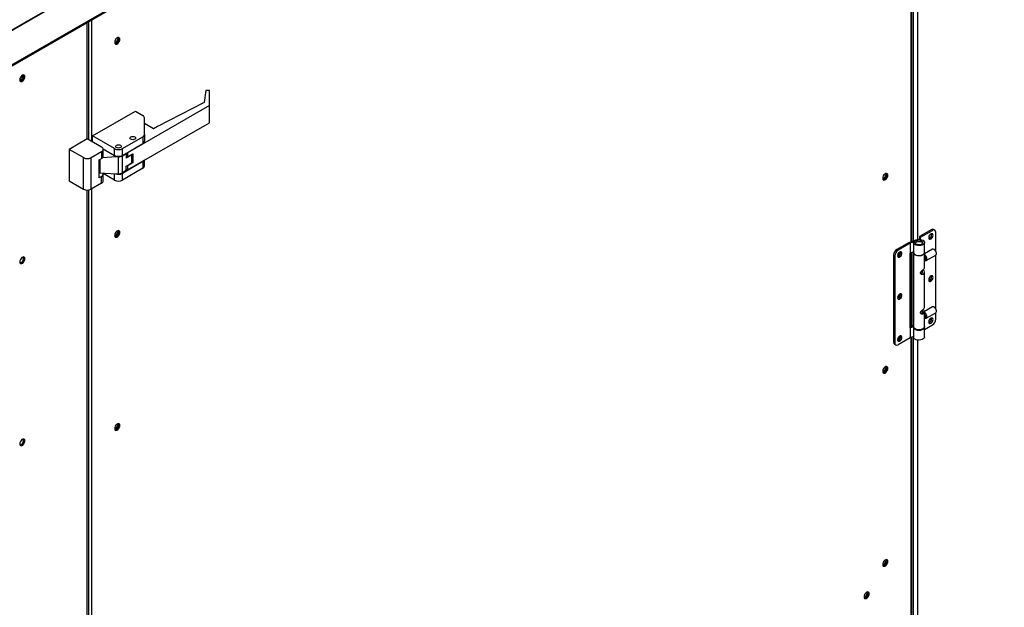
# Model space of a CAD drawing. Units: inches. Extents: x 5 to 533, y 10 to 406.
# Drawn here: x 398 to 427, y 294 to 311 of the extents above; entities that cross this region are included whole.
import ezdxf

# ---------------------------------------------------------------- set-up
doc = ezdxf.new("R2010")
doc.units = ezdxf.units.IN
doc.header["$LTSCALE"] = 48
doc.header["$MEASUREMENT"] = 0
doc.layers.add('FORMAT', color=7, linetype='Continuous')
doc.dimstyles.new('SLDDIMSTYLE0', dxfattribs={"dimtxt": 0.18, "dimasz": 3, "dimexe": 0, "dimexo": 0.0625, "dimgap": 0, "dimtad": 0, "dimtih": 1, "dimtoh": 1, "dimdec": 0, "dimrnd": 1e-09, "dimzin": 0, "dimdsep": 46, "dimtxsty": 'Standard', "dimblk1": 'DOT', "dimblk2": 'DOT', "dimsah": 1, "dimcen": 0.09, "dimadec": 0, "dimazin": 0, "dimtfac": 3, "dimtdec": 0, "dimtofl": 0, "dimtmove": 0, "dimatfit": 3, "dimldrblk": 'DOT', "dimfxl": 1, "dimfrac": 2, "dimtolj": 1, "dimtzin": 0, "dimarcsym": 0})

# ---------------------------------------------------------------- blocks, each defined once
blk = doc.blocks.new('_Dot')
at = {"color": 0, "linetype": 'ByBlock', "lineweight": -2}
blk.add_line((-0.5, 0), (-1, 0), dxfattribs=at)
at = {"color": 0, "linetype": 'ByBlock', "const_width": 0.5}
blk.add_lwpolyline([(-0.25, 0, 1), (0.25, 0, 1)], format="xyb", close=True, dxfattribs=at)

msp = doc.modelspace()

# ---------------------------------------------------------------- linework, layer by layer
at = {"color": 7, "linetype": 'Continuous', "lineweight": 25}
for p, q in [((397.2446107, 310.5205686), (425.6132494, 326.8933921)), ((397.2501138, 310.5020488), (425.6187526, 326.8748722)), ((397.6836912, 309.7134749), (426.05233, 326.0862983)), ((397.6836956, 309.7510631), (426.0523344, 326.1238865)), ((423.9360643, 304.6078894), (423.9360643, 320.449999)), ((423.9528848, 304.6144476), (423.9528848, 320.4565572)), ((423.9907121, 320.471306), (423.9907121, 304.6291964)), ((424.1192035, 320.382697), (424.1192035, 304.6734008)), ((399.9426289, 311.0172099), (399.9426289, 307.5825571)), ((400.0238452, 311.0640834), (400.0238452, 307.5356835)), ((399.8880807, 310.9857276), (399.8880807, 307.5923515)), ((399.9049011, 307.6020594), (399.9049011, 310.9954354)), ((398.0164762, 309.3177762), (398.0164762, 309.4614882)), ((403.3590694, 309.0113204), (403.3143399, 308.6615176)), ((403.4670559, 309.0113204), (403.3590694, 309.0113204)), ((403.4670559, 308.5733783), (403.4670559, 309.0113204)), ((403.4670559, 308.5733783), (401.0808688, 307.1962019)), ((403.3143399, 308.6615176), (401.9525429, 307.960948)), ((403.4670559, 308.0765038), (403.4670559, 308.5733783)), ((400.0589985, 307.6909959), (401.307547, 308.4115897)), ((401.307547, 308.4115897), (401.5272807, 308.2847715)), ((401.5742273, 307.7300137), (401.5742273, 308.2193584)), ((401.0808688, 306.6993274), (403.4670559, 308.0765038)), ((401.845437, 307.8991323), (401.5742273, 308.0556597)), ((401.8401539, 307.8960832), (401.5742273, 308.0495614)), ((401.9525429, 307.960948), (401.8401539, 307.8960832)), ((399.9068695, 307.6031954), (399.3765394, 307.297118)), ((400.3238605, 307.3625311), (399.9068695, 307.6031954)), ((400.7026677, 307.3195054), (400.0589985, 307.6909959)), ((400.0589985, 307.5153949), (400.0589985, 307.6909959)), ((400.9293459, 307.3195054), (401.5272807, 307.6646005)), ((401.5272807, 307.6646005), (401.5272807, 307.4679066)), ((401.5742273, 307.7300137), (401.5742273, 307.5333197)), ((399.7935304, 307.0564536), (399.3765394, 307.297118)), ((399.3765394, 307.297118), (399.3765394, 306.3787462)), ((400.3672983, 307.3163682), (400.7026677, 307.1228114)), ((400.7484021, 307.0816617), (400.3707483, 307.2996228)), ((400.3708071, 307.100424), (400.3708071, 307.297118)), ((400.7026677, 307.1228114), (400.7026677, 307.3195054)), ((400.9293459, 307.1228114), (401.5272807, 307.4679066)), ((400.9293459, 307.1228114), (400.9293459, 307.3195054)), ((399.7935304, 306.1380819), (399.7935304, 307.0564536)), ((400.0202086, 307.0564536), (400.3238605, 307.2317048)), ((400.0202086, 306.1380819), (400.0202086, 307.0564536)), ((400.248099, 306.9912855), (400.3238605, 307.0350109)), ((400.248099, 306.4663017), (400.248099, 306.9912855)), ((400.267545, 307.0025087), (400.267545, 306.6180358)), ((400.3238605, 307.2317048), (400.3238605, 307.0350109)), ((400.7484021, 307.0816617), (400.3491246, 307.0539624)), ((400.8160068, 307.0816617), (400.7484021, 307.0816617)), ((400.8160068, 306.584677), (400.8160068, 307.0816617)), ((400.9293459, 307.1087567), (401.042685, 307.1741698)), ((400.9293459, 306.611772), (400.9293459, 307.1087567)), ((401.042685, 307.1741698), (401.030509, 307.1811972)), ((401.042685, 307.1741698), (401.042685, 307.0446738)), ((401.2072065, 307.1396266), (401.042685, 307.0446738)), ((401.042685, 307.1007037), (401.0808688, 307.0786662)), ((401.0808688, 307.1962019), (401.068688, 307.203232)), ((401.0808688, 307.1962019), (401.0808688, 307.0786662)), ((401.0808688, 307.0786662), (401.2323917, 307.1661169)), ((401.2072065, 307.1396266), (401.1958575, 307.1450313)), ((401.2072065, 306.9016339), (401.2072065, 307.1396266)), ((401.2323917, 307.1661169), (401.2323917, 306.9043139)), ((401.5742273, 306.8116419), (401.5742273, 306.9840669)), ((401.5272807, 306.9429227), (400.9293459, 306.5978275)), ((401.5272807, 306.7462288), (400.9293459, 306.4011336)), ((401.042685, 306.8066811), (401.2072065, 306.9016339)), ((401.042685, 306.6771851), (401.042685, 306.8066811)), ((401.0808688, 306.6993274), (401.042685, 306.721365)), ((401.0808688, 306.8168632), (401.070598, 306.8227909)), ((401.2323917, 306.9043139), (401.0808688, 306.8168632)), ((401.0808688, 306.8168632), (401.0808688, 306.6993274)), ((401.2323917, 306.9043139), (401.2072065, 306.936081)), ((401.5272807, 306.9429227), (401.5272807, 306.7462288)), ((400.3238605, 306.510027), (400.248099, 306.4663017)), ((400.267545, 306.6180358), (400.7484021, 306.584677)), ((400.3238605, 306.3133331), (400.3238605, 306.510027)), ((400.7026677, 306.4011336), (400.3672983, 306.5946904)), ((400.3708071, 306.3787462), (400.3708071, 306.5754402)), ((400.7026677, 306.4011336), (400.7026677, 306.5878498)), ((400.7484021, 306.584677), (400.8160068, 306.584677)), ((401.042685, 306.6771851), (400.9293459, 306.611772)), ((400.9293459, 306.4011336), (400.9293459, 306.5978275)), ((399.3765394, 306.3787462), (399.7935304, 306.1380819)), ((400.3238605, 306.3133331), (400.0202086, 306.1380819)), ((400.0238452, 306.1401807), (400.0238452, 285.013176)), ((399.8880807, 306.1116246), (399.8880807, 285.0698441)), ((399.9049011, 285.0795519), (399.9049011, 306.1109939)), ((399.9426289, 306.1133184), (399.9426289, 285.0600496)), ((424.5195384, 304.9560226), (424.1735412, 304.7563321)), ((424.2093341, 304.7356744), (424.1735412, 304.7563321)), ((424.1735412, 304.7563321), (424.1735412, 304.6764404)), ((424.2093341, 304.7356744), (424.5553312, 304.935365)), ((424.2093341, 304.6725016), (424.2093341, 304.7356744)), ((424.5553312, 304.935365), (424.5195384, 304.9560226)), ((424.6228048, 304.9420414), (424.587012, 304.962699)), ((424.6507787, 304.3394361), (424.6507787, 304.8802192)), ((423.8752679, 304.584185), (423.5173398, 304.3776085)), ((423.9076273, 304.5615458), (423.5531326, 304.3569509)), ((423.8752679, 304.584185), (424.0718797, 304.6608435)), ((424.1002157, 304.6366355), (423.9076273, 304.5615458)), ((423.9076273, 304.5615458), (423.9076273, 304.2721846)), ((424.0013178, 304.584185), (424.0013178, 304.2948238)), ((424.0521822, 304.5884193), (424.0020587, 304.5930695)), ((424.0521822, 304.5884193), (424.0521822, 304.5799507)), ((424.1002157, 304.6366355), (424.1002157, 304.603085)), ((424.3219028, 304.2948238), (424.3219028, 304.584185)), ((423.4218923, 304.2122887), (423.4576851, 304.191631)), ((423.4218923, 304.2122887), (423.4218923, 301.6769335)), ((423.4576851, 304.191631), (423.4576851, 301.6562759)), ((423.5531326, 304.3569509), (423.5173398, 304.3776085)), ((423.9076273, 304.2721846), (423.8991297, 304.2672803)), ((423.8991297, 304.2672803), (423.8991297, 302.0901819)), ((424.0013178, 304.3087143), (423.9076273, 304.2721846)), ((423.9360643, 302.1414298), (423.9360643, 304.2832722)), ((423.9528848, 302.1479881), (423.9528848, 304.2898304)), ((423.9907121, 304.3045792), (423.9907121, 302.1627368)), ((424.0013178, 304.2838005), (424.0013178, 302.1287487)), ((424.5541366, 304.3863368), (424.3219028, 304.2523041)), ((424.3219028, 303.8470029), (424.3219028, 304.2838005)), ((424.3262572, 304.2217439), (424.3219028, 304.2240987)), ((424.3751756, 304.057066), (424.6519733, 304.2168184)), ((424.6150164, 304.3745856), (424.6030918, 304.3814751)), ((424.6507787, 302.6583854), (424.6507787, 304.216129)), ((424.6722544, 304.2616395), (424.6722544, 304.2754112)), ((424.3219028, 304.0613864), (424.3385183, 304.0709759)), ((424.3245314, 304.0629034), (424.3262203, 304.0619276)), ((424.2391614, 303.6782328), (424.2749542, 303.6575751)), ((424.2626114, 303.6983326), (424.2628477, 303.7023224)), ((424.2628477, 303.7023224), (424.2628477, 303.7738264)), ((424.3219028, 302.6895582), (424.3219028, 303.722991)), ((424.5541366, 302.7052861), (424.321615, 302.5710874)), ((424.6150164, 302.6935349), (424.6030918, 302.7004244)), ((424.2391614, 302.5207881), (424.2749542, 302.5001304)), ((424.2628477, 302.541201), (424.2628477, 302.6163817)), ((424.3151209, 302.5921712), (424.2712606, 302.5668575)), ((424.2712606, 302.5642351), (424.2712606, 302.5668575)), ((424.3219028, 302.1287487), (424.3219028, 302.5655463)), ((424.3219028, 302.3803357), (424.3385183, 302.3899253)), ((424.3751756, 302.3760153), (424.6519733, 302.5357678)), ((424.6507787, 302.3448641), (424.6507787, 302.5350783)), ((424.6722544, 302.5805888), (424.6722544, 302.5943606)), ((424.0013178, 302.166872), (423.8991297, 302.1270291)), ((423.9076273, 302.0950862), (424.0013178, 302.1316159)), ((424.0013178, 302.1177254), (424.0013178, 301.8283642)), ((424.3219028, 302.0448221), (424.5553312, 302.1795442)), ((424.3219028, 301.8283642), (424.3219028, 302.1177254)), ((424.3245314, 302.3818528), (424.3262203, 302.3808769)), ((423.8991297, 302.0901819), (423.9076273, 302.0950862)), ((423.9076273, 302.0950862), (423.9076273, 301.805725)), ((424.0013178, 301.8422547), (423.9076273, 301.805725)), ((423.9360643, 285.974158), (423.9360643, 301.8168126)), ((423.9528848, 285.9807163), (423.9528848, 301.8233708)), ((423.9907121, 301.8381196), (423.9907121, 285.9954651)), ((423.4576851, 301.6562759), (423.4218923, 301.6769335)), ((423.4498662, 301.6151114), (423.485659, 301.5944538)), ((423.9076273, 301.805725), (423.5531326, 301.6011301)), ((424.1192035, 301.7391485), (424.1192035, 286.034137))]:
    msp.add_line(p, q, dxfattribs=at)
at = {"color": 7, "linetype": 'Continuous', "lineweight": 25, "flags": 128}
for points in [[(400.7038191, 310.4229361), (400.7050808, 310.4198132), (400.7175623, 310.4054434), (400.7362422, 310.4018094), (400.7582766, 310.4094646), (400.780311, 310.4272435), (400.7989909, 310.4524395), (400.8114724, 310.4812166), (400.8158553, 310.5091939)], [(400.7043344, 310.4196443), (400.7089034, 310.3923555), (400.7220592, 310.3736319), (400.7422152, 310.3657321), (400.76694, 310.3696088), (400.7932517, 310.3847945), (400.8179766, 310.4094575), (400.8381325, 310.4406231), (400.8512883, 310.4745322), (400.8558573, 310.507095), (400.8512883, 310.5343839), (400.8381325, 310.5531074), (400.8179766, 310.5610073), (400.7932517, 310.5571305), (400.76694, 310.5419449), (400.7422152, 310.5172819), (400.7220592, 310.4861163), (400.7089034, 310.4522071), (400.7043344, 310.4196443)], [(400.7081512, 310.4143112), (400.7144229, 310.4144023), (400.7364573, 310.4220575), (400.7584917, 310.4398364), (400.7771716, 310.4650324), (400.7896531, 310.4938095), (400.794036, 310.5217868)], [(400.834038, 310.5196879), (400.829469, 310.4871251), (400.8163132, 310.453216), (400.7961573, 310.4220504), (400.7714324, 310.3973874), (400.7451207, 310.3822017), (400.7203959, 310.378325), (400.7167508, 310.378813)], [(400.8158553, 310.5091939), (400.8114724, 310.5321119), (400.7989909, 310.5464818), (400.7805843, 310.5501418)], [(400.794036, 310.5217868), (400.7896531, 310.5447048), (400.7865827, 310.5502069)], [(400.8216217, 310.5605192), (400.829469, 310.5469768), (400.834038, 310.5196879)], [(398.0867767, 309.4147921), (398.0822077, 309.442081), (398.0690518, 309.4608045), (398.0488959, 309.4687043), (398.024171, 309.4648276), (397.9978594, 309.4496419), (397.9731345, 309.424979), (397.9529786, 309.3938134), (397.9398227, 309.3599042), (397.9352538, 309.3273414), (397.9398227, 309.3000525), (397.9529786, 309.281329), (397.9731345, 309.2734292), (397.9978594, 309.2773059), (398.024171, 309.2924915), (398.0488959, 309.3171545), (398.0690518, 309.3483201), (398.0822077, 309.3822293), (398.0867767, 309.4147921)], [(397.9352704, 309.3292305), (397.9360124, 309.3274824), (397.9484939, 309.3131125), (397.9671738, 309.3094786), (397.9892082, 309.3171338), (398.0112426, 309.3349127), (398.0299225, 309.3601086), (398.042404, 309.3888858), (398.0467869, 309.416863)], [(397.9477439, 309.2864969), (397.9513152, 309.2860221), (397.9760401, 309.2898988), (398.0023518, 309.3050844), (398.0270766, 309.3297474), (398.0472325, 309.360913), (398.0603884, 309.3948222), (398.0649574, 309.427385)], [(398.0467869, 309.416863), (398.042404, 309.4397811), (398.0299225, 309.4541509), (398.0112426, 309.4577849), (398.0092849, 309.4575435)], [(398.0649574, 309.427385), (398.0603884, 309.4546739), (398.0527334, 309.4679869)], [(401.2908795, 307.658989), (401.3088097, 307.6435016), (401.315106, 307.625233), (401.3088097, 307.6069644), (401.2908795, 307.591477), (401.2640451, 307.5811287), (401.2323917, 307.5774949), (401.2007383, 307.5811287), (401.1739038, 307.591477), (401.1559736, 307.6069644), (401.1496774, 307.625233), (401.1559736, 307.6435016), (401.1739038, 307.658989), (401.2007383, 307.6693373), (401.2323917, 307.6729712), (401.2640451, 307.6693373), (401.2908795, 307.658989)], [(401.2908795, 307.658989), (401.3088097, 307.6435016), (401.315106, 307.625233), (401.3088097, 307.6069644), (401.2908795, 307.591477), (401.2640451, 307.5811287), (401.2323917, 307.5774949), (401.2007383, 307.5811287), (401.1739038, 307.591477), (401.1559736, 307.6069644), (401.1496774, 307.625233), (401.1559736, 307.6435016), (401.1739038, 307.658989), (401.2007383, 307.6693373), (401.2323917, 307.6729712), (401.2640451, 307.6693373), (401.2908795, 307.658989)], [(400.8744946, 307.4186744), (400.8924248, 307.4031871), (400.8987211, 307.3849185), (400.8924248, 307.3666499), (400.8744946, 307.3511625), (400.8476602, 307.3408142), (400.8160068, 307.3371803), (400.7843534, 307.3408142), (400.757519, 307.3511625), (400.7395888, 307.3666499), (400.7332925, 307.3849185), (400.7395888, 307.4031871), (400.757519, 307.4186744), (400.7843534, 307.4290228), (400.8160068, 307.4326566), (400.8476602, 307.4290228), (400.8744946, 307.4186744)], [(400.8744946, 307.4186744), (400.8924248, 307.4031871), (400.8987211, 307.3849185), (400.8924248, 307.3666499), (400.8744946, 307.3511625), (400.8476602, 307.3408142), (400.8160068, 307.3371803), (400.7843534, 307.3408142), (400.757519, 307.3511625), (400.7395888, 307.3666499), (400.7332925, 307.3849185), (400.7395888, 307.4031871), (400.757519, 307.4186744), (400.7843534, 307.4290228), (400.8160068, 307.4326566), (400.8476602, 307.4290228), (400.8744946, 307.4186744)], [(423.1040522, 306.4556531), (423.1086212, 306.4283642), (423.121777, 306.4096407), (423.1419329, 306.4017409), (423.1666578, 306.4056176), (423.1929695, 306.4208033), (423.2176944, 306.4454663), (423.2378503, 306.4766318), (423.2510061, 306.510541), (423.2555751, 306.5431038), (423.2510061, 306.5703927), (423.2378503, 306.5891162), (423.2176944, 306.597016), (423.1929695, 306.5931393), (423.1666578, 306.5779537), (423.1419329, 306.5532907), (423.121777, 306.5221251), (423.1086212, 306.4882159), (423.1040522, 306.4556531)], [(423.1043247, 306.4571094), (423.1048884, 306.4558024), (423.1173699, 306.4414325), (423.1360498, 306.4377986), (423.1580842, 306.4454538), (423.1801186, 306.4632327), (423.1987985, 306.4884287), (423.21128, 306.5172058), (423.2156629, 306.545183), (423.21128, 306.5681011), (423.1987985, 306.582471), (423.1801186, 306.5861049), (423.1791159, 306.5859932)], [(423.1079588, 306.4503004), (423.1142305, 306.4503915), (423.1362649, 306.4580467), (423.1582993, 306.4758256), (423.1769792, 306.5010216), (423.1894607, 306.5297987), (423.1938436, 306.5577759), (423.1894607, 306.580694), (423.1863903, 306.586196)], [(423.2337558, 306.5556967), (423.2291868, 306.5231339), (423.216031, 306.4892247), (423.1958751, 306.4580592), (423.1711502, 306.4333962), (423.1448385, 306.4182105), (423.1201136, 306.4143338), (423.1164686, 306.4148218)], [(423.2213394, 306.596528), (423.2291868, 306.5829856), (423.2337558, 306.5556967)], [(400.7038167, 304.792292), (400.7050808, 304.7891625), (400.7175623, 304.7747927), (400.7362422, 304.7711587), (400.7582766, 304.7788139), (400.780311, 304.7965929), (400.7989909, 304.8217888), (400.8114724, 304.8505659), (400.8158553, 304.8785432)], [(400.7043344, 304.7890175), (400.7089034, 304.7617286), (400.7220592, 304.7430051), (400.7422152, 304.7351053), (400.76694, 304.738982), (400.7932517, 304.7541676), (400.8179766, 304.7788306), (400.8381325, 304.8099962), (400.8512883, 304.8439054), (400.8558573, 304.8764682), (400.8512883, 304.9037571), (400.8381325, 304.9224806), (400.8179766, 304.9303804), (400.7932517, 304.9265037), (400.76694, 304.911318), (400.7422152, 304.886655), (400.7220592, 304.8554894), (400.7089034, 304.8215803), (400.7043344, 304.7890175)], [(400.7081512, 304.7836605), (400.7144229, 304.7837516), (400.7364573, 304.7914068), (400.7584917, 304.8091858), (400.7771716, 304.8343817), (400.7896531, 304.8631588), (400.794036, 304.8911361)], [(400.834038, 304.8890611), (400.829469, 304.8564983), (400.8163132, 304.8225891), (400.7961573, 304.7914235), (400.7714324, 304.7667605), (400.7451207, 304.7515749), (400.7203959, 304.7476982), (400.7167508, 304.7481862)], [(400.8158553, 304.8785432), (400.8114724, 304.9014613), (400.7989909, 304.9158311), (400.7805418, 304.9194872)], [(400.794036, 304.8911361), (400.7896531, 304.9140542), (400.7865827, 304.9195562)], [(400.8216217, 304.9298924), (400.829469, 304.91635), (400.834038, 304.8890611)], [(424.5712471, 304.7929806), (424.5669496, 304.8170508), (424.5546377, 304.8329097), (424.5359741, 304.8384155), (424.5134794, 304.8328245), (424.4901916, 304.8168919), (424.469256, 304.7927694), (424.4535, 304.763715), (424.4450514, 304.7336526), (424.4450514, 304.7066422), (424.4535, 304.6863319), (424.469256, 304.6754645), (424.4901916, 304.6755079), (424.5134794, 304.6864561), (424.5359741, 304.7068305), (424.5546377, 304.7338795), (424.5669496, 304.7639499), (424.5712471, 304.7929806)], [(424.5293933, 304.8101402), (424.5250104, 304.8330583), (424.5236343, 304.8358049)], [(424.5354542, 304.8136383), (424.5311568, 304.8377085), (424.5309903, 304.8381034)], [(424.0718797, 304.6608435), (424.1127449, 304.6722934), (424.1575346, 304.6766671), (424.2026516, 304.6736132), (424.2444725, 304.6633771), (424.2796384, 304.6467808), (424.3053251, 304.6251571), (424.3194696, 304.6002429), (424.3209359, 304.574039), (424.3096062, 304.54865), (424.2863904, 304.5261149), (424.2531532, 304.5082436), (424.2125638, 304.4964714), (424.1678822, 304.4917438), (424.1226969, 304.4944405), (424.0806368, 304.5043448), (424.04508, 304.5206614), (424.0188821, 304.5420797), (424.0041472, 304.5668797), (424.0020587, 304.5930695)], [(424.0521822, 304.5884193), (424.0558777, 304.5673689), (424.0713871, 304.5481973), (424.0969774, 304.5330468), (424.1297894, 304.5236101), (424.1661569, 304.5209417), (424.2020164, 304.5253397), (424.2333611, 304.5363127), (424.2566889, 304.5526346), (424.2693932, 304.5724818), (424.2700545, 304.5936366), (424.258599, 304.6137354), (424.2363065, 304.6305324), (424.205668, 304.6421508), (424.1701068, 304.6472925), (424.1335962, 304.6453829), (424.1002157, 304.6366355)], [(424.0605084, 304.5596483), (424.0638225, 304.5717492), (424.0786815, 304.5901401), (424.103543, 304.6044887), (424.1354082, 304.6130645), (424.1704337, 304.6148331), (424.2043951, 304.6095811), (424.2331959, 304.5979421), (424.2533625, 304.5813198), (424.2624624, 304.5617192), (424.2627122, 304.5596483)], [(398.0867767, 304.1069953), (398.0822077, 304.1342842), (398.0690518, 304.1530077), (398.0488959, 304.1609075), (398.024171, 304.1570308), (397.9978594, 304.1418451), (397.9731345, 304.1171822), (397.9529786, 304.0860166), (397.9398227, 304.0521074), (397.9352538, 304.0195446), (397.9398227, 303.9922557), (397.9529786, 303.9735322), (397.9731345, 303.9656324), (397.9978594, 303.9695091), (398.024171, 303.9846947), (398.0488959, 304.0093577), (398.0690518, 304.0405233), (398.0822077, 304.0744325), (398.0867767, 304.1069953)], [(397.9477439, 303.9787001), (397.9513152, 303.9782253), (397.9760401, 303.982102), (398.0023518, 303.9972876), (398.0270766, 304.0219506), (398.0472325, 304.0531162), (398.0603884, 304.0870254), (398.0649574, 304.1195882)], [(398.0467869, 304.1090662), (398.042404, 304.1319843), (398.0299225, 304.1463542), (398.0112426, 304.1499881), (398.0086445, 304.1496473)], [(398.0649574, 304.1195882), (398.0603884, 304.1468771), (398.0527334, 304.1601902)], [(423.5372167, 304.196195), (423.5415142, 304.1721248), (423.5538261, 304.1562659), (423.5724897, 304.1507601), (423.5949844, 304.1563511), (423.6182721, 304.1722837), (423.6392078, 304.1964062), (423.6549638, 304.2254606), (423.6634124, 304.255523), (423.6634124, 304.2825334), (423.6549638, 304.3028437), (423.6392078, 304.3137111), (423.6182721, 304.3136677), (423.5949844, 304.3027195), (423.5724897, 304.2823451), (423.5538261, 304.2552961), (423.5415142, 304.2252257), (423.5372167, 304.196195)], [(424.0013178, 304.2948238), (424.0041472, 304.2775185), (424.0188821, 304.2527186), (424.04508, 304.2313002), (424.0806368, 304.2149836), (424.1226969, 304.2050793), (424.1678822, 304.2023826), (424.2125638, 304.2071103), (424.2531532, 304.2188824), (424.2863904, 304.2367537), (424.3096062, 304.2592888), (424.3209359, 304.2846779), (424.3219028, 304.2948238)], [(424.321618, 304.2893122), (424.32178, 304.2801808), (424.3135887, 304.254393), (424.2931914, 304.230967), (424.2622264, 304.2117843), (424.2231806, 304.1983854), (424.1791899, 304.1918466), (424.1337873, 304.1926928), (424.0906193, 304.2008562), (424.0531528, 304.2156812), (424.0243969, 304.235977), (424.006661, 304.2601137), (424.0013697, 304.2861528), (424.0016026, 304.2893122)], [(424.3385183, 304.0709759), (424.3385273, 304.0709811), (424.3488725, 304.0828915), (424.3525053, 304.101887), (424.3488725, 304.1250758), (424.3385273, 304.1489275), (424.3230446, 304.169811), (424.3219028, 304.1709965)], [(424.3262203, 304.0619276), (424.3389726, 304.0559285), (424.362686, 304.0528521), (424.3814796, 304.061792), (424.392815, 304.0815408), (424.3951615, 304.1094314), (424.388202, 304.1416969), (424.3728766, 304.1739797), (424.3512549, 304.2019199), (424.3262572, 304.2217439), (424.3262572, 304.2217439)], [(424.6519733, 304.2168184), (424.6582773, 304.2215444), (424.6696127, 304.2412933), (424.6719592, 304.2691838), (424.6649997, 304.3014493), (424.6496743, 304.3337322), (424.6280526, 304.3616723), (424.6030549, 304.3814964)], [(397.9354502, 304.0209892), (397.9360124, 304.0196856), (397.9484939, 304.0053157), (397.9671738, 304.0016818), (397.9892082, 304.009337), (398.0112426, 304.0271159), (398.0299225, 304.0523119), (398.042404, 304.081089), (398.0467869, 304.1090662)], [(424.5712471, 303.5666404), (424.5669496, 303.5907106), (424.5546377, 303.6065695), (424.5359741, 303.6120752), (424.5134794, 303.6064842), (424.4901916, 303.5905516), (424.469256, 303.5664292), (424.4535, 303.5373748), (424.4450514, 303.5073123), (424.4450514, 303.480302), (424.4535, 303.4599916), (424.469256, 303.4491243), (424.4901916, 303.4491676), (424.5134794, 303.4601158), (424.5359741, 303.4804903), (424.5546377, 303.5075392), (424.5669496, 303.5376097), (424.5712471, 303.5666404)], [(424.4765768, 303.5761706), (424.4657294, 303.5524849), (424.4515217, 303.5322735)], [(424.5280507, 303.583004), (424.5236678, 303.6059221), (424.5221424, 303.608936)], [(424.5354542, 303.587298), (424.5311568, 303.6113682), (424.5309903, 303.6117632)], [(423.5372167, 302.9698547), (423.5415142, 302.9457845), (423.5538261, 302.9299257), (423.5724897, 302.9244199), (423.5949844, 302.9300109), (423.6182721, 302.9459435), (423.6392078, 302.9700659), (423.6549638, 302.9991203), (423.6634124, 303.0291828), (423.6634124, 303.0561931), (423.6549638, 303.0765035), (423.6392078, 303.0873708), (423.6182721, 303.0873275), (423.5949844, 303.0763793), (423.5724897, 303.0560049), (423.5538261, 303.0289559), (423.5415142, 302.9988854), (423.5372167, 302.9698547)], [(424.6519733, 302.5357678), (424.6649997, 302.5491529), (424.6719592, 302.5733852), (424.6696127, 302.6039842), (424.6582773, 302.6368175), (424.6394837, 302.6674505), (424.6157703, 302.6917463), (424.5903396, 302.7064236), (424.5666261, 302.7095), (424.5541366, 302.7052861)], [(424.3262572, 302.3808557), (424.3512549, 302.3718251), (424.3728766, 302.3748076), (424.388202, 302.3894004), (424.3951615, 302.4136327), (424.392815, 302.4442318), (424.3814796, 302.477065), (424.362686, 302.5076981), (424.3389726, 302.5319939), (424.3219028, 302.543048)], [(424.3385183, 302.3899253), (424.3385273, 302.3899305), (424.3488725, 302.4018408), (424.3525053, 302.4208363), (424.3488725, 302.4440251), (424.3385273, 302.4678768), (424.3230446, 302.4887603), (424.3219028, 302.4899458)], [(424.3219028, 302.1287487), (424.32178, 302.1251289), (424.3135887, 302.0993411), (424.2931914, 302.0759152), (424.2622264, 302.0567325), (424.2231806, 302.0433336), (424.1791899, 302.0367947), (424.1337873, 302.037641), (424.0906193, 302.0458044), (424.0531528, 302.0606293), (424.0243969, 302.0809252), (424.006661, 302.1050619), (424.0013178, 302.1287487)], [(424.0016026, 302.1232371), (424.0041472, 302.1004201), (424.0188821, 302.0756202), (424.04508, 302.0542018), (424.0806368, 302.0378852), (424.1226969, 302.0279809), (424.1678822, 302.0252842), (424.2125638, 302.0300118), (424.2531532, 302.041784), (424.2863904, 302.0596553), (424.3096062, 302.0821904), (424.3209359, 302.1075794), (424.321618, 302.1232371)], [(424.5712471, 302.3403001), (424.5669496, 302.3643703), (424.5546377, 302.3802292), (424.5359741, 302.385735), (424.5134794, 302.380144), (424.4901916, 302.3642114), (424.469256, 302.340089), (424.4535, 302.3110345), (424.4450514, 302.2809721), (424.4450514, 302.2539617), (424.4535, 302.2336514), (424.469256, 302.222784), (424.4901916, 302.2228274), (424.5134794, 302.2337756), (424.5359741, 302.25415), (424.5546377, 302.281199), (424.5669496, 302.3112694), (424.5712471, 302.3403001)], [(424.5267081, 302.3558678), (424.5223252, 302.3787859), (424.5206486, 302.3820649)], [(424.5354542, 302.3609578), (424.5311568, 302.385028), (424.5309903, 302.3854229)], [(423.5372167, 301.7435145), (423.5415142, 301.7194443), (423.5538261, 301.7035854), (423.5724897, 301.6980797), (423.5949844, 301.7036706), (423.6182721, 301.7196032), (423.6392078, 301.7437257), (423.6549638, 301.7727801), (423.6634124, 301.8028425), (423.6634124, 301.8298529), (423.6549638, 301.8501632), (423.6392078, 301.8610306), (423.6182721, 301.8609873), (423.5949844, 301.8500391), (423.5724897, 301.8296646), (423.5538261, 301.8026156), (423.5415142, 301.7725452), (423.5372167, 301.7435145)], [(424.3219028, 301.8283642), (424.3209359, 301.8182183), (424.3096062, 301.7928292), (424.2863904, 301.7702941), (424.2531532, 301.7524228), (424.2125638, 301.7406507), (424.1678822, 301.7359231), (424.1226969, 301.7386197), (424.0806368, 301.748524), (424.04508, 301.7648406), (424.0188821, 301.786259), (424.0041472, 301.8110589), (424.0013178, 301.8283642)], [(423.1040522, 300.8250263), (423.1086212, 300.7977374), (423.121777, 300.7790139), (423.1419329, 300.771114), (423.1666578, 300.7749908), (423.1929695, 300.7901764), (423.2176944, 300.8148394), (423.2378503, 300.846005), (423.2510061, 300.8799142), (423.2555751, 300.912477), (423.2510061, 300.9397658), (423.2378503, 300.9584894), (423.2176944, 300.9663892), (423.1929695, 300.9625125), (423.1666578, 300.9473268), (423.1419329, 300.9226638), (423.121777, 300.8914982), (423.1086212, 300.8575891), (423.1040522, 300.8250263)], [(423.2156629, 300.9145323), (423.21128, 300.9374504), (423.1987985, 300.9518203), (423.1802413, 300.9554662)], [(423.1938436, 300.9271252), (423.1894607, 300.9500433), (423.1863903, 300.9555454)], [(423.2213394, 300.9659012), (423.2291868, 300.9523587), (423.2337558, 300.9250699)], [(423.1035432, 300.8285093), (423.1048884, 300.8251517), (423.1173699, 300.8107819), (423.1360498, 300.8071479), (423.1580842, 300.8148031), (423.1801186, 300.832582), (423.1987985, 300.857778), (423.21128, 300.8865551), (423.2156629, 300.9145323)], [(423.1079588, 300.8196497), (423.1142305, 300.8197408), (423.1362649, 300.827396), (423.1582993, 300.8451749), (423.1769792, 300.8703709), (423.1894607, 300.899148), (423.1938436, 300.9271252)], [(423.2337558, 300.9250699), (423.2291868, 300.8925071), (423.216031, 300.8585979), (423.1958751, 300.8274323), (423.1711502, 300.8027693), (423.1448385, 300.7875837), (423.1201136, 300.7837069), (423.1164686, 300.7841949)], [(400.7038143, 299.1616479), (400.7050808, 299.1585119), (400.7175623, 299.144142), (400.7362422, 299.1405081), (400.7582766, 299.1481633), (400.780311, 299.1659422), (400.7989909, 299.1911381), (400.8114724, 299.2199152), (400.8158553, 299.2478925)], [(400.7043344, 299.1583906), (400.7089034, 299.1311017), (400.7220592, 299.1123782), (400.7422152, 299.1044784), (400.76694, 299.1083551), (400.7932517, 299.1235408), (400.8179766, 299.1482037), (400.8381325, 299.1793693), (400.8512883, 299.2132785), (400.8558573, 299.2458413), (400.8512883, 299.2731302), (400.8381325, 299.2918537), (400.8179766, 299.2997535), (400.7932517, 299.2958768), (400.76694, 299.2806912), (400.7422152, 299.2560282), (400.7220592, 299.2248626), (400.7089034, 299.1909534), (400.7043344, 299.1583906)], [(400.7081512, 299.1530098), (400.7144229, 299.153101), (400.7364573, 299.1607562), (400.7584917, 299.1785351), (400.7771716, 299.203731), (400.7896531, 299.2325081), (400.794036, 299.2604854)], [(400.834038, 299.2584342), (400.829469, 299.2258714), (400.8163132, 299.1919622), (400.7961573, 299.1607966), (400.7714324, 299.1361337), (400.7451207, 299.120948), (400.7203959, 299.1170713), (400.7167508, 299.1175593)], [(400.8158553, 299.2478925), (400.8114724, 299.2708106), (400.7989909, 299.2851804), (400.7804993, 299.2888325)], [(400.794036, 299.2604854), (400.7896531, 299.2834035), (400.7865827, 299.2889055)], [(400.8216217, 299.2992655), (400.829469, 299.2857231), (400.834038, 299.2584342)], [(398.0867767, 298.7991985), (398.0822077, 298.8264874), (398.0690518, 298.8452109), (398.0488959, 298.8531107), (398.024171, 298.849234), (397.9978594, 298.8340484), (397.9731345, 298.8093854), (397.9529786, 298.7782198), (397.9398227, 298.7443106), (397.9352538, 298.7117478), (397.9398227, 298.6844589), (397.9529786, 298.6657354), (397.9731345, 298.6578356), (397.9978594, 298.6617123), (398.024171, 298.676898), (398.0488959, 298.7015609), (398.0690518, 298.7327265), (398.0822077, 298.7666357), (398.0867767, 298.7991985)], [(397.9354502, 298.7131924), (397.9360124, 298.7118888), (397.9484939, 298.697519), (397.9671738, 298.693885), (397.9892082, 298.7015402), (398.0112426, 298.7193191), (398.0299225, 298.7445151), (398.042404, 298.7732922), (398.0467869, 298.8012694)], [(397.9477439, 298.6709033), (397.9513152, 298.6704285), (397.9760401, 298.6743052), (398.0023518, 298.6894909), (398.0270766, 298.7141538), (398.0472325, 298.7453194), (398.0603884, 298.7792286), (398.0649574, 298.8117914)], [(398.0467869, 298.8012694), (398.042404, 298.8241875), (398.0299225, 298.8385574), (398.0112426, 298.8421913), (398.0086445, 298.8418505)], [(398.0649574, 298.8117914), (398.0603884, 298.8390803), (398.0527334, 298.8523934)], [(423.1035409, 295.1978652), (423.1048884, 295.194501), (423.1173699, 295.1801312), (423.1360498, 295.1764972), (423.1580842, 295.1841524), (423.1801186, 295.2019313), (423.1987985, 295.2271273), (423.21128, 295.2559044), (423.2156629, 295.2838817)], [(423.1040522, 295.1943994), (423.1086212, 295.1671105), (423.121777, 295.148387), (423.1419329, 295.1404872), (423.1666578, 295.1443639), (423.1929695, 295.1595495), (423.2176944, 295.1842125), (423.2378503, 295.2153781), (423.2510061, 295.2492873), (423.2555751, 295.2818501), (423.2510061, 295.309139), (423.2378503, 295.3278625), (423.2176944, 295.3357623), (423.1929695, 295.3318856), (423.1666578, 295.3167), (423.1419329, 295.292037), (423.121777, 295.2608714), (423.1086212, 295.2269622), (423.1040522, 295.1943994)], [(423.1079588, 295.188999), (423.1142305, 295.1890901), (423.1362649, 295.1967453), (423.1582993, 295.2145242), (423.1769792, 295.2397202), (423.1894607, 295.2684973), (423.1938436, 295.2964746)], [(423.2337558, 295.294443), (423.2291868, 295.2618802), (423.216031, 295.227971), (423.1958751, 295.1968054), (423.1711502, 295.1721424), (423.1448385, 295.1569568), (423.1201136, 295.1530801), (423.1164686, 295.1535681)], [(423.2156629, 295.2838817), (423.21128, 295.3067997), (423.1987985, 295.3211696), (423.1801987, 295.3248114)], [(423.1938436, 295.2964746), (423.1894607, 295.3193926), (423.1863903, 295.3248947)], [(423.2213394, 295.3352743), (423.2291868, 295.3217319), (423.2337558, 295.294443)], [(422.5600078, 294.2520869), (422.5645768, 294.2247981), (422.5777326, 294.2060745), (422.5978885, 294.1981747), (422.6226134, 294.2020514), (422.6489251, 294.2172371), (422.67365, 294.2419001), (422.6938059, 294.2730657), (422.7069617, 294.3069748), (422.7115307, 294.3395376), (422.7069617, 294.3668265), (422.6938059, 294.38555), (422.67365, 294.3934499), (422.6489251, 294.3895731), (422.6226134, 294.3743875), (422.5978885, 294.3497245), (422.5777326, 294.3185589), (422.5645768, 294.2846497), (422.5600078, 294.2520869)], [(422.5602718, 294.2535164), (422.560844, 294.2521886), (422.5733255, 294.2378187), (422.5920054, 294.2341848), (422.6140398, 294.24184), (422.6360742, 294.2596189), (422.6547541, 294.2848148), (422.6672356, 294.313592), (422.6716185, 294.3415692), (422.6672356, 294.3644873), (422.6547541, 294.3788571), (422.6360742, 294.3824911), (422.6349729, 294.382367)], [(422.5639144, 294.2466865), (422.5701861, 294.2467777), (422.5922205, 294.2544329), (422.6142549, 294.2722118), (422.6329348, 294.2974077), (422.6454163, 294.3261849), (422.6497992, 294.3541621), (422.6454163, 294.3770802), (422.6423459, 294.3825822)], [(422.6897114, 294.3521305), (422.6851424, 294.3195677), (422.6719866, 294.2856586), (422.6518307, 294.254493), (422.6271058, 294.22983), (422.6007941, 294.2146443), (422.5760693, 294.2107676), (422.5724242, 294.2112556)], [(422.6772951, 294.3929619), (422.6851424, 294.3794194), (422.6897114, 294.3521305)]]:
    msp.add_lwpolyline(points, dxfattribs=at)
at = {"color": 7, "linetype": 'Continuous', "lineweight": 25}
for centre, radius, start, end in [((397.9341523, 309.3955681), 0.0737527, 273.83321045, 325.12200117), ((401.4940309, 308.2113551), 0.0805947, 5.69898725, 65.63455607), ((401.4940309, 307.7380169), 0.0805947, 294.36544393, 354.30101275), ((400.2990497, 307.297118), 0.0699603, 290.7713918, 69.22860821), ((400.8160068, 307.5383086), 0.2464155, 242.61604222, 297.38395778), ((401.4940309, 307.5413229), 0.0805947, 294.36544393, 354.30101275), ((399.9068695, 307.2752569), 0.2464155, 242.61604222, 297.38395778), ((400.2906107, 307.1084272), 0.0805947, 294.36544393, 354.30101275), ((400.8160068, 307.3416146), 0.2464155, 242.61604222, 297.38395778), ((400.8206258, 307.312938), 0.2313224, 268.85584678, 298.03389653), ((401.478396, 307.0340389), 0.1034015, 298.21397537, 328.12587607), ((401.4940309, 306.8196451), 0.0805947, 294.36544393, 354.30101275), ((400.3001193, 306.5745526), 0.0687546, 290.20032618, 32.76798595), ((400.8150976, 306.8216087), 0.2512582, 249.58630127, 297.04595093), ((400.8206258, 306.8159532), 0.2313224, 268.85584678, 298.03389653), ((399.9068695, 306.3568851), 0.2464155, 242.61604222, 297.38395778), ((400.2906107, 306.3867494), 0.0805947, 294.36544394, 354.30101275), ((400.8160068, 306.6199368), 0.2464155, 242.61604222, 297.38395778), ((424.4252197, 304.804684), 0.1043164, 281.80291746, 2.99820588), ((424.4155829, 304.8103854), 0.1199154, 285.89843994, 1.55440805), ((424.5590668, 304.9008284), 0.0678889, 65.69270083, 125.60910082), ((424.5925824, 304.8896661), 0.058958, 350.77973389, 129.18502655), ((423.6290989, 304.2028711), 0.2074205, 122.60229272, 177.39770571), ((423.6648917, 304.1822135), 0.2074205, 122.60229272, 177.39770571), ((423.4954942, 304.3063792), 0.1138715, 291.73026887, 1.42881313), ((423.5110011, 304.2847838), 0.1171428, 285.18275899, 14.83486783), ((423.4552804, 304.3290404), 0.1334152, 311.96877132, 343.83117584), ((424.5747612, 304.3451634), 0.0460502, 52.09093884, 116.60725951), ((424.5479219, 304.2697578), 0.1244609, 2.60344864, 57.37892454), ((424.241694, 303.855013), 0.0806078, 294.36940841, 354.29704827), ((424.2228954, 303.7224194), 0.0470854, 290.2097371, 31.9504196), ((424.2510458, 303.7224634), 0.0691527, 290.22657678, 64.72692535), ((424.4228444, 303.5780436), 0.1053232, 283.1834378, 2.6994902), ((424.4155829, 303.5840452), 0.1199154, 285.89843994, 1.55440805), ((423.4954942, 303.0800389), 0.1138715, 291.73026887, 1.42881313), ((423.5110011, 303.0584436), 0.1171428, 285.18275899, 14.83486783), ((423.4559815, 303.1023367), 0.1326401, 310.61323994, 344.88888069), ((424.241703, 302.6975618), 0.0805981, 294.36544393, 354.30101275), ((424.5479304, 302.5887101), 0.1244523, 2.60229429, 57.39770728), ((424.2169754, 302.5704636), 0.0544048, 294.06635042, 356.19941508), ((424.2506521, 302.5655207), 0.0697601, 290.3874256, 22.45958709), ((424.4141559, 302.3560869), 0.1125524, 287.07143532, 359.88848011), ((424.4155829, 302.3577049), 0.1199154, 285.89843995, 1.55440805), ((424.4435721, 302.3542816), 0.2074205, 302.60229272, 357.39770571), ((423.4958712, 301.8534661), 0.1134811, 291.42375024, 2.26522121), ((423.5110011, 301.8321033), 0.1171428, 285.18275898, 14.83486784), ((423.4552804, 301.8763599), 0.1334152, 311.96877133, 343.83117583), ((423.4861217, 301.6687567), 0.0647477, 172.74483723, 235.94771984), ((423.5158814, 301.646829), 0.058958, 170.77973389, 309.18502655)]:
    msp.add_arc(centre, radius, start, end, dxfattribs=at)
msp.add_ellipse((400.267545, 306.5366473), major_axis=(0.1601086, -0.0149327), ratio=0.5045073097, start_param=1.6178150164, end_param=1.7394349601, dxfattribs=at)
for points, knots in [([(424.2749542, 303.6575751), (424.269009, 303.6550536), (424.2571312, 303.6500159), (424.2381649, 303.652764), (424.2211557, 303.6626379), (424.2092859, 303.6794607), (424.2064463, 303.6998578), (424.2122486, 303.720071), (424.2245577, 303.7394808), (424.2422232, 303.7580586), (424.2604559, 303.7726702), (424.2709817, 303.7791439), (424.2749542, 303.7815871)], [0, 0, 0, 0, 0.09961776382, 0.19902231435, 0.30402117207, 0.41602669142, 0.52154858745, 0.61611288492, 0.71295532069, 0.82066487148, 0.93231735315, 1, 1, 1, 1]), ([(424.2391614, 303.6782328), (424.233493, 303.675505), (424.2258508, 303.6718274), (424.2176229, 303.6731619), (424.2154979, 303.6735065)], [0, 0, 0, 0, 0.74173508665, 1, 1, 1, 1]), ([(424.2749542, 302.5001304), (424.269009, 302.4976089), (424.2571312, 302.4925712), (424.2381649, 302.4953193), (424.2211557, 302.5051932), (424.2092859, 302.522016), (424.2064463, 302.5424131), (424.2122486, 302.5626263), (424.2245577, 302.582036), (424.2422232, 302.6006139), (424.2604559, 302.6152255), (424.2709817, 302.6216991), (424.2749542, 302.6241423)], [0, 0, 0, 0, 0.0996177638, 0.1990223144, 0.3040211721, 0.4160266914, 0.5215485875, 0.6161128849, 0.7129553207, 0.8206648715, 0.9323173531, 1, 1, 1, 1]), ([(424.2391614, 302.5207881), (424.233493, 302.5180603), (424.2258508, 302.5143826), (424.2176229, 302.5157171), (424.2154979, 302.5160618)], [0, 0, 0, 0, 0.74173508664, 1, 1, 1, 1])]:
    msp.add_open_spline(points, degree=3, knots=knots, dxfattribs=at)

# ---------------------------------------------------------------- leaders
at = {"layer": 'FORMAT'}
msp.add_leader([(399.8128537, 271.7152031), (455.0601128, 299.2942117), (464.7268871, 299.2942117)], dimstyle='SLDDIMSTYLE0', dxfattribs=at)

doc.saveas('drawing.dxf')
